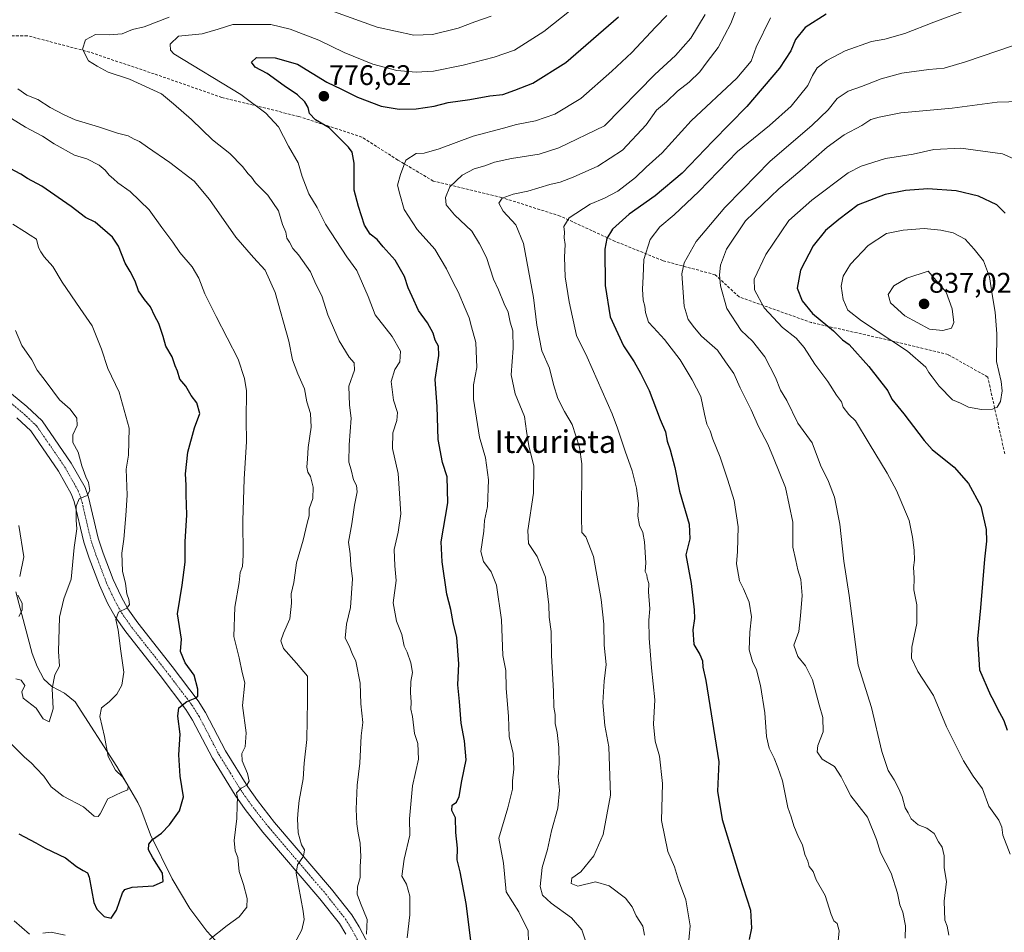
# Model space of a CAD drawing. Units: metres. Extents: x 617839 to 621295, y 4720181 to 4722553.
# Drawn here: x 620336 to 620683, y 4721251 to 4721573 of the extents above; entities that cross this region are included whole.
import ezdxf
from ezdxf.enums import TextEntityAlignment as Align

# ---------------------------------------------------------------- set-up
doc = ezdxf.new("R2010")
doc.units = ezdxf.units.M
doc.header["$MEASUREMENT"] = 0
doc.linetypes.add('TRAZO_Y_PUNTO', pattern=[1, 0.5, -0.25, 0, -0.25])
doc.linetypes.add('TRAZOSX2', pattern=[1.5, 1, -0.5])
for name, color, linetype, lineweight in [('Camino', 19, 'Continuous', 0), ('Camino Cxs', 19, 'Continuous', 0), ('Camino eje', 39, 'TRAZO_Y_PUNTO', 13), ('Carátula', 7, 'Continuous', 5), ('Corriente natural lineal', 142, 'Continuous', 13), ('Curva de nivel maestra', 36, 'Continuous', 30), ('Curva de nivel normal', 36, 'Continuous', 0), ('Punto de cota en terreno', 7, 'Continuous', 0), ('Rótulo de punto de cota en terreno', 19, 'Continuous', 0), ('Senda', 19, 'TRAZOSX2', 0), ('Texto cartográfico', 19, 'Continuous', 0)]:
    doc.layers.add(name, color=color, linetype=linetype, lineweight=lineweight)
doc.styles.add('Arial', font='txt', dxfattribs={"height": 0.2})

# ---------------------------------------------------------------- blocks, each defined once
blk = doc.blocks.new('*U171')
at = {"layer": 'Curva de nivel normal', "color": 36, "linetype": 'Continuous', "lineweight": 0}
for points in [[(620335.54, 4721394.76, 735), (620337.28, 4721383.71, 735), (620335.8, 4721376.74, 735)], [(620335.15, 4721370.2, 735), (620336.64, 4721367.32, 735), (620336.7, 4721364.93, 735), (620335.48, 4721362.6, 735)]]:
    blk.add_polyline3d(points, dxfattribs=at)
blk = doc.blocks.new('*U172')
at = {"layer": 'Curva de nivel normal', "color": 36, "linetype": 'Continuous', "lineweight": 0}
for points in [[(620333.87, 4721255.18, 755), (620339.22, 4721250.48, 755)], [(620344.02, 4721250.89, 755), (620346.86, 4721251.2, 755), (620351.88, 4721250.18, 755)], [(620402.74, 4721248.63, 755), (620409.07, 4721253.56, 755), (620413.27, 4721256.63, 755), (620415.92, 4721260, 755), (620416.14, 4721263.1, 755), (620414.78, 4721268, 755), (620413.3, 4721272.63, 755), (620412.76, 4721277.55, 755), (620411.81, 4721279.95, 755), (620411.54, 4721283.55, 755), (620412.48, 4721291.3, 755), (620412.51, 4721296.09, 755), (620412.62, 4721298.79, 755), (620412.29, 4721300.42, 755), (620414.02, 4721302.08, 755), (620415.97, 4721303.07, 755), (620416.78, 4721304.48, 755), (620416.2, 4721307.24, 755), (620414.32, 4721311.7, 755), (620414.23, 4721314.3, 755), (620415.33, 4721316.63, 755), (620415.79, 4721321.54, 755), (620414.48, 4721331.26, 755), (620415.23, 4721339.21, 755), (620414.34, 4721342.89, 755), (620413.3, 4721348.08, 755), (620411.33, 4721355.54, 755), (620411.76, 4721365.95, 755), (620413.26, 4721374.6, 755), (620413.64, 4721378.21, 755), (620414.39, 4721380.3, 755), (620414.69, 4721384.34, 755), (620414.57, 4721396.57, 755), (620415.02, 4721411.11, 755), (620415.9, 4721424.41, 755), (620415.69, 4721431.97, 755), (620415.88, 4721442.3, 755), (620415.19, 4721446.71, 755), (620412.86, 4721453.48, 755), (620405.1, 4721468.54, 755), (620402.38, 4721474.16, 755), (620401.1, 4721476.55, 755), (620399.01, 4721482.12, 755), (620396.66, 4721486.11, 755), (620392.38, 4721491.11, 755), (620389.9, 4721494.8, 755), (620385.97, 4721499.96, 755), (620381.46, 4721506.18, 755), (620374.79, 4721512.68, 755), (620370.39, 4721515.72, 755), (620368.88, 4721517.17, 755), (620367.34, 4721518.46, 755), (620365.98, 4721520.26, 755), (620363.83, 4721521.95, 755), (620359.48, 4721524.27, 755), (620355.14, 4721525.53, 755), (620347.93, 4721529.51, 755), (620343.91, 4721532.25, 755), (620337.87, 4721535.35, 755), (620330.4, 4721539.94, 755)]]:
    blk.add_polyline3d(points, dxfattribs=at)
blk = doc.blocks.new('*U178')
at = {"layer": 'Curva de nivel normal', "color": 36, "linetype": 'Continuous', "lineweight": 0}
blk.add_polyline3d([(620515.55, 4721243.63, 780), (620515.3, 4721251.63, 780), (620511.94, 4721258.33, 780), (620507.56, 4721265.43, 780), (620506.57, 4721275.52, 780), (620504.91, 4721284.37, 780), (620508.08, 4721295.15, 780), (620509.73, 4721301.63, 780), (620509.75, 4721304.66, 780), (620510.24, 4721308.76, 780), (620509.97, 4721314.32, 780), (620508.58, 4721320.25, 780), (620508.33, 4721327.29, 780), (620507.52, 4721337.3, 780), (620507.43, 4721343.62, 780), (620506.38, 4721348.88, 780), (620505.86, 4721361.5, 780), (620504.05, 4721373.68, 780), (620502.16, 4721378.44, 780), (620499.5, 4721382, 780), (620498.6, 4721385.59, 780), (620499.57, 4721392.79, 780), (620499.86, 4721396.59, 780), (620500.89, 4721401.52, 780), (620501.28, 4721410.9, 780), (620500.18, 4721418.7, 780), (620498.12, 4721426.01, 780), (620496, 4721439.34, 780), (620496.01, 4721444.46, 780), (620497.19, 4721450.57, 780), (620496.82, 4721459.34, 780), (620495.3, 4721464.85, 780), (620494.49, 4721468.1, 780), (620492.99, 4721471.32, 780), (620490.62, 4721477.21, 780), (620488.91, 4721480.34, 780), (620486.42, 4721485.34, 780), (620482.36, 4721492.3, 780), (620476.13, 4721499.31, 780), (620471.5, 4721506.29, 780), (620470.01, 4721511.78, 780), (620469.12, 4721514.88, 780), (620470.22, 4721518.7, 780), (620472.11, 4721523.69, 780), (620475.76, 4721526.09, 780), (620478.53, 4721526.24, 780), (620483.87, 4721527.79, 780), (620495.87, 4721532.2, 780), (620506.53, 4721535.09, 780), (620511.2, 4721536.38, 780), (620517.87, 4721537.59, 780), (620524.69, 4721539.96, 780), (620533.82, 4721545.56, 780), (620544.81, 4721555.19, 780), (620551.9, 4721561.7, 780), (620560.24, 4721570.66, 780), (620564.23, 4721574.85, 780)], dxfattribs=at)
blk = doc.blocks.new('*U179')
at = {"layer": 'Curva de nivel normal', "color": 36, "linetype": 'Continuous', "lineweight": 0}
blk.add_polyline3d([(620472.58, 4721249.22, 770), (620473.45, 4721257.3, 770), (620473.49, 4721263.93, 770), (620472.28, 4721268.15, 770), (620470.65, 4721271.01, 770), (620471.48, 4721276.96, 770), (620473.48, 4721285.42, 770), (620473.44, 4721291.22, 770), (620474.44, 4721302.88, 770), (620476.57, 4721312.29, 770), (620476.38, 4721317.81, 770), (620475.2, 4721321.34, 770), (620474.41, 4721327.37, 770), (620473.85, 4721329.95, 770), (620474, 4721332.43, 770), (620473.7, 4721335.8, 770), (620473.89, 4721339.66, 770), (620474.39, 4721342.82, 770), (620473.9, 4721346.34, 770), (620472.56, 4721349.99, 770), (620471.49, 4721352.12, 770), (620470.66, 4721356.24, 770), (620468.75, 4721361.05, 770), (620467.58, 4721367.5, 770), (620468.67, 4721375.38, 770), (620468.15, 4721380.49, 770), (620468.03, 4721386.26, 770), (620469.44, 4721392.37, 770), (620470.28, 4721398.9, 770), (620469.88, 4721406.03, 770), (620469.35, 4721413.08, 770), (620467.42, 4721421.91, 770), (620467.52, 4721427.44, 770), (620468.97, 4721431.81, 770), (620469.11, 4721434.63, 770), (620467.75, 4721438.97, 770), (620466.91, 4721445.6, 770), (620468.26, 4721449.84, 770), (620470.02, 4721452.6, 770), (620470.15, 4721456.37, 770), (620467.22, 4721461.52, 770), (620461.23, 4721469.18, 770), (620458.74, 4721475.59, 770), (620454.78, 4721484.8, 770), (620451.29, 4721489.64, 770), (620443.72, 4721501.12, 770), (620440.76, 4721507, 770), (620437.9, 4721511.87, 770), (620435.51, 4721517.95, 770), (620434.06, 4721522.76, 770), (620430.73, 4721528.7, 770), (620427.15, 4721535.48, 770), (620422.67, 4721540.34, 770), (620413.88, 4721546.94, 770), (620390.19, 4721561.28, 770), (620389.02, 4721562.55, 770), (620388.95, 4721564.71, 770), (620391.85, 4721567.57, 770), (620400.19, 4721568.3, 770), (620405.86, 4721569.94, 770), (620411.06, 4721571.59, 770), (620418.67, 4721571.67, 770), (620424.44, 4721571.61, 770), (620431.31, 4721570.02, 770), (620441.37, 4721566.14, 770), (620450.36, 4721561.8, 770), (620460.48, 4721557.59, 770), (620468.94, 4721555.44, 770), (620475.78, 4721554.76, 770), (620481.9, 4721555.19, 770), (620492.3, 4721557.28, 770), (620503.25, 4721560.13, 770), (620510.44, 4721562.53, 770), (620520.77, 4721569.19, 770), (620540.07, 4721584.64, 770)], dxfattribs=at)
blk = doc.blocks.new('*U182')
at = {"layer": 'Curva de nivel normal', "color": 36, "linetype": 'Continuous', "lineweight": 0}
blk.add_polyline3d([(620571.79, 4721245.86, 795), (620572.44, 4721253.46, 795), (620570.92, 4721262.57, 795), (620568.3, 4721269.57, 795), (620566.86, 4721274.24, 795), (620564.6, 4721279.63, 795), (620562.35, 4721290.63, 795), (620562.67, 4721303.63, 795), (620561.66, 4721313.3, 795), (620560.14, 4721318.63, 795), (620559.51, 4721324.68, 795), (620559.94, 4721333.22, 795), (620558.78, 4721344.54, 795), (620557.92, 4721355.02, 795), (620557.9, 4721361.33, 795), (620558.18, 4721365.4, 795), (620557.78, 4721371.34, 795), (620557.9, 4721374.3, 795), (620557.32, 4721376.16, 795), (620557.11, 4721377.39, 795), (620556.53, 4721378.49, 795), (620556.76, 4721381.63, 795), (620556.33, 4721388.97, 795), (620555.75, 4721392.34, 795), (620554.57, 4721394.71, 795), (620553.99, 4721398.06, 795), (620554.16, 4721402.48, 795), (620553.56, 4721407.93, 795), (620552.02, 4721414.1, 795), (620549.54, 4721420.99, 795), (620546.83, 4721429.17, 795), (620544.92, 4721434.19, 795), (620536.11, 4721454.21, 795), (620532.34, 4721461.88, 795), (620529.73, 4721473.78, 795), (620528.32, 4721482.51, 795), (620528.09, 4721489.46, 795), (620528.34, 4721493.93, 795), (620527.99, 4721496.3, 795), (620528.07, 4721498.31, 795), (620527.91, 4721500.36, 795), (620529.79, 4721503.33, 795), (620537.2, 4721508.22, 795), (620542.2, 4721510.32, 795), (620546.87, 4721512.77, 795), (620553.2, 4721517.58, 795), (620556.87, 4721521.28, 795), (620562.6, 4721526.35, 795), (620572.82, 4721537.65, 795), (620588.9, 4721552.74, 795), (620593.97, 4721558.69, 795), (620595.69, 4721563.6, 795), (620600.76, 4721574.05, 795)], dxfattribs=at)
blk = doc.blocks.new('*U183')
at = {"layer": 'Curva de nivel normal', "color": 36, "linetype": 'Continuous', "lineweight": 0}
blk.add_polyline3d([(620589.73, 4721579.64, 790), (620586.74, 4721572.02, 790), (620582.32, 4721563.48, 790), (620578.43, 4721558.48, 790), (620575.84, 4721554.94, 790), (620572.14, 4721551.28, 790), (620567.95, 4721548.05, 790), (620564.14, 4721544.34, 790), (620560.53, 4721541.4, 790), (620556.87, 4721536.18, 790), (620548.53, 4721527.25, 790), (620539.87, 4721521.58, 790), (620531.2, 4721517.72, 790), (620526.53, 4721516.03, 790), (620522.87, 4721515.2, 790), (620515.16, 4721512.8, 790), (620509.92, 4721511.79, 790), (620506.1, 4721510.32, 790), (620504.88, 4721508.53, 790), (620506.44, 4721505.69, 790), (620510.88, 4721500.97, 790), (620513.58, 4721494.3, 790), (620517.2, 4721475.3, 790), (620518.33, 4721465.46, 790), (620520.07, 4721456.44, 790), (620522.78, 4721450.3, 790), (620524.2, 4721444.52, 790), (620525.74, 4721439.56, 790), (620528.1, 4721434.98, 790), (620530.78, 4721430.38, 790), (620533.35, 4721422.41, 790), (620534.24, 4721416.58, 790), (620534.1, 4721397.68, 790), (620534.24, 4721392.34, 790), (620535.63, 4721390.72, 790), (620538.32, 4721383.83, 790), (620541.06, 4721368.63, 790), (620541.95, 4721359.97, 790), (620542.12, 4721352.49, 790), (620542.84, 4721345.71, 790), (620542.1, 4721339.82, 790), (620541.66, 4721332.27, 790), (620542.28, 4721324.16, 790), (620543.7, 4721316.57, 790), (620544.33, 4721299.54, 790), (620541.74, 4721285.67, 790), (620538.45, 4721278.1, 790), (620533.88, 4721272.51, 790), (620530.72, 4721270.3, 790), (620530.43, 4721268.43, 790), (620532.83, 4721267.43, 790), (620539, 4721268.97, 790), (620543.86, 4721267.59, 790), (620549.57, 4721263.16, 790), (620552, 4721260.1, 790), (620553.34, 4721256.91, 790), (620555.7, 4721253.32, 790), (620556.28, 4721250.18, 790)], dxfattribs=at)
blk = doc.blocks.new('*U187')
at = {"layer": 'Curva de nivel normal', "color": 36, "linetype": 'Continuous', "lineweight": 0}
blk.add_polyline3d([(620334.44, 4721340.68, 740), (620336.27, 4721340.11, 740), (620337.65, 4721338.25, 740), (620336.51, 4721336.02, 740), (620337.05, 4721333.76, 740), (620341.6, 4721330.32, 740), (620344.14, 4721326.56, 740), (620346.19, 4721325.51, 740), (620347.57, 4721330.07, 740), (620347.31, 4721337.19, 740), (620348.21, 4721342.08, 740), (620349.84, 4721345.14, 740), (620349.51, 4721350.29, 740), (620349.86, 4721362.4, 740), (620351.41, 4721368.93, 740), (620353.94, 4721375.79, 740), (620355.02, 4721386.97, 740), (620355.93, 4721393.54, 740), (620355.74, 4721396.6, 740), (620355.72, 4721401.56, 740), (620356.76, 4721404.2, 740), (620359.6, 4721405.33, 740), (620360.51, 4721407.1, 740), (620360.14, 4721409.89, 740), (620359.14, 4721411.91, 740), (620357.75, 4721415.86, 740), (620356.5, 4721420.64, 740), (620354.54, 4721424.1, 740), (620354.56, 4721426.74, 740), (620356.13, 4721430.02, 740), (620355.96, 4721432.67, 740), (620353.67, 4721435.78, 740), (620349.83, 4721439.17, 740), (620345.17, 4721445.51, 740), (620341.99, 4721449.65, 740), (620340.13, 4721453.24, 740), (620336.54, 4721458.29, 740), (620334.27, 4721463.61, 740)], dxfattribs=at)
blk = doc.blocks.new('*U188')
at = {"layer": 'Curva de nivel normal', "color": 36, "linetype": 'Continuous', "lineweight": 0}
blk.add_polyline3d([(620333.35, 4721501.13, 745), (620337.45, 4721498.56, 745), (620339.45, 4721497.22, 745), (620341.76, 4721495.87, 745), (620342.42, 4721492.86, 745), (620343.28, 4721491.39, 745), (620344.43, 4721489.58, 745), (620347.56, 4721486.17, 745), (620350.84, 4721480.66, 745), (620357.16, 4721471.42, 745), (620361.37, 4721465.26, 745), (620364.68, 4721456.99, 745), (620366.91, 4721450.2, 745), (620370.97, 4721441.88, 745), (620374.44, 4721429.11, 745), (620374.18, 4721419.63, 745), (620373.36, 4721414.63, 745), (620373.72, 4721405.46, 745), (620373.21, 4721398.34, 745), (620372.52, 4721389.96, 745), (620371.87, 4721384.98, 745), (620372.09, 4721378.65, 745), (620373.2, 4721374.24, 745), (620373.61, 4721370.69, 745), (620374.35, 4721368.59, 745), (620374.53, 4721366.84, 745), (620373.6, 4721365.55, 745), (620370.73, 4721364.21, 745), (620369.76, 4721361.58, 745), (620370.54, 4721357.78, 745), (620371.55, 4721350.37, 745), (620372.6, 4721342.97, 745), (620371.88, 4721338.45, 745), (620370.04, 4721335.24, 745), (620367.36, 4721332.47, 745), (620364.64, 4721330.37, 745), (620364.12, 4721327.29, 745), (620365.75, 4721320.28, 745), (620367.08, 4721313.19, 745), (620369.6, 4721308.38, 745), (620372.21, 4721305.92, 745), (620374.13, 4721302.83, 745), (620374.01, 4721301.47, 745), (620371.88, 4721300.65, 745), (620366.94, 4721298.21, 745), (620364.19, 4721293.02, 745), (620363.52, 4721292.09, 745), (620362.07, 4721292.17, 745), (620358.36, 4721295.5, 745), (620351.17, 4721299.24, 745), (620346.97, 4721302.52, 745), (620344.29, 4721306.3, 745), (620341.58, 4721309.14, 745), (620340, 4721310.91, 745), (620337.4, 4721313.08, 745), (620332.46, 4721318.05, 745)], dxfattribs=at)
blk = doc.blocks.new('*U189')
at = {"layer": 'Curva de nivel normal', "color": 36, "linetype": 'Continuous', "lineweight": 0}
blk.add_polyline3d([(620691.47, 4721522.12, 820), (620682.64, 4721526.03, 820), (620667.92, 4721527.93, 820), (620658.44, 4721527.47, 820), (620651.12, 4721525.88, 820), (620641.43, 4721524.29, 820), (620632.83, 4721521.6, 820), (620628.16, 4721519.25, 820), (620615.33, 4721509.68, 820), (620607.26, 4721502.5, 820), (620599.18, 4721490.47, 820), (620595.09, 4721481.72, 820), (620595.15, 4721477.92, 820), (620598.55, 4721471.65, 820), (620605.08, 4721464.62, 820), (620609.82, 4721460.96, 820), (620612.73, 4721457.62, 820), (620616.45, 4721451.68, 820), (620621.01, 4721445.62, 820), (620624.07, 4721440.76, 820), (620625.88, 4721438.42, 820), (620626.47, 4721436.6, 820), (620628.41, 4721434.01, 820), (620630.75, 4721431.73, 820), (620635.65, 4721423.75, 820), (620641.98, 4721413.27, 820), (620645.32, 4721407.1, 820), (620649.76, 4721396.53, 820), (620650.91, 4721390.67, 820), (620651.52, 4721386.04, 820), (620651.58, 4721382.54, 820), (620651.23, 4721379.97, 820), (620651.56, 4721376.3, 820), (620651.42, 4721372.04, 820), (620652.42, 4721366.72, 820), (620652.45, 4721360.22, 820), (620650.72, 4721351.8, 820), (620650.54, 4721347.93, 820), (620652.8, 4721343.22, 820), (620658.32, 4721334.76, 820), (620662.94, 4721323.71, 820), (620668.91, 4721311.7, 820), (620672.35, 4721306.24, 820), (620675.68, 4721301.83, 820), (620677.89, 4721295.66, 820), (620681.36, 4721290.73, 820), (620682.44, 4721288.28, 820), (620682.77, 4721285.47, 820), (620685.44, 4721278.72, 820)], dxfattribs=at)
blk = doc.blocks.new('*U196')
at = {"layer": 'Curva de nivel normal', "color": 36, "linetype": 'Continuous', "lineweight": 0}
blk.add_polyline3d([(620432.68, 4721246.92, 760), (620435.38, 4721252.04, 760), (620436.21, 4721255.65, 760), (620435.86, 4721258.63, 760), (620433.43, 4721271.97, 760), (620433.91, 4721274.93, 760), (620435.95, 4721278, 760), (620436.28, 4721280.26, 760), (620435.23, 4721282, 760), (620434.12, 4721286.22, 760), (620433.81, 4721291.24, 760), (620434.13, 4721294.27, 760), (620434.4, 4721297.66, 760), (620435.8, 4721305.33, 760), (620436.19, 4721310.87, 760), (620437.18, 4721319.2, 760), (620437.36, 4721332.86, 760), (620437.36, 4721341.53, 760), (620433.48, 4721346.22, 760), (620428.96, 4721351.4, 760), (620427.95, 4721354, 760), (620428.89, 4721356.8, 760), (620431.14, 4721361.86, 760), (620431.76, 4721367.33, 760), (620431.67, 4721370.67, 760), (620432.6, 4721374.67, 760), (620433.08, 4721378.06, 760), (620433.46, 4721381.63, 760), (620435.84, 4721389.63, 760), (620437.22, 4721395.61, 760), (620437.93, 4721398.21, 760), (620438.01, 4721400.61, 760), (620439.21, 4721404.3, 760), (620439.38, 4721408.34, 760), (620438.47, 4721412.01, 760), (620437.52, 4721413.62, 760), (620437.17, 4721415.38, 760), (620437.41, 4721418.28, 760), (620437.58, 4721422.33, 760), (620438.63, 4721429.48, 760), (620438.42, 4721434.3, 760), (620437.1, 4721438.4, 760), (620436.3, 4721443.03, 760), (620433.95, 4721448.31, 760), (620432.06, 4721453.29, 760), (620430.74, 4721459.88, 760), (620426.03, 4721477.06, 760), (620422.46, 4721484.92, 760), (620418.32, 4721489.35, 760), (620412.1, 4721496.6, 760), (620402.79, 4721509.91, 760), (620397.36, 4721516.31, 760), (620388.79, 4721522.91, 760), (620380.9, 4721528.35, 760), (620378.14, 4721530.38, 760), (620376.25, 4721531.21, 760), (620374.08, 4721532.33, 760), (620370.29, 4721533.27, 760), (620363.6, 4721535.51, 760), (620355.43, 4721537.96, 760), (620351.5, 4721539.79, 760), (620346.52, 4721542.29, 760), (620342.18, 4721545.16, 760), (620338.3, 4721546.65, 760), (620335.11, 4721548.9, 760)], dxfattribs=at)
blk = doc.blocks.new('*U200')
at = {"layer": 'Curva de nivel normal', "color": 36, "linetype": 'Continuous', "lineweight": 0}
blk.add_polyline3d([(620689.04, 4721544.49, 815), (620680.83, 4721544.27, 815), (620664.93, 4721542.09, 815), (620646.84, 4721540.5, 815), (620639.11, 4721538.98, 815), (620636.21, 4721538.16, 815), (620632.98, 4721536.04, 815), (620626.81, 4721532.7, 815), (620620.77, 4721528.33, 815), (620611.11, 4721519.89, 815), (620603.79, 4721513.64, 815), (620591.94, 4721502.3, 815), (620585.23, 4721492.27, 815), (620583.14, 4721486.67, 815), (620582.81, 4721483.3, 815), (620583.14, 4721479.38, 815), (620585.38, 4721471.39, 815), (620590.39, 4721463.67, 815), (620594.49, 4721459.82, 815), (620598.78, 4721454.35, 815), (620602.6, 4721447.04, 815), (620604.27, 4721442.54, 815), (620606.52, 4721438.95, 815), (620610.47, 4721430.94, 815), (620615.52, 4721423.94, 815), (620618.42, 4721416.04, 815), (620621.25, 4721410.33, 815), (620623.38, 4721404.72, 815), (620625.3, 4721395.22, 815), (620626.68, 4721382.23, 815), (620628.57, 4721370, 815), (620631.78, 4721345.47, 815), (620636.4, 4721330.5, 815), (620640.11, 4721314.95, 815), (620642.27, 4721308.32, 815), (620644.5, 4721304.93, 815), (620645.92, 4721302.02, 815), (620647.32, 4721299.09, 815), (620648.27, 4721295.04, 815), (620649.34, 4721293.27, 815), (620650.48, 4721291.24, 815), (620652.86, 4721289.09, 815), (620656.03, 4721287.91, 815), (620658.54, 4721286.01, 815), (620660.15, 4721283.13, 815), (620661.33, 4721281.17, 815), (620662.05, 4721278.15, 815), (620662.1, 4721273.87, 815), (620662.88, 4721269.06, 815), (620662.1, 4721262.17, 815), (620662.27, 4721255.45, 815), (620663.16, 4721253.26, 815), (620663.69, 4721250.18, 815)], dxfattribs=at)
blk = doc.blocks.new('*U208')
at = {"layer": 'Curva de nivel normal', "color": 36, "linetype": 'Continuous', "lineweight": 0}
for points in [[(620458.25, 4721250.51, 765), (620458.44, 4721255.69, 765), (620456.13, 4721261.4, 765), (620454.9, 4721264.67, 765), (620455.06, 4721267.16, 765), (620455.99, 4721270.51, 765), (620455.93, 4721274.33, 765), (620456.22, 4721277.92, 765), (620456.04, 4721280.09, 765), (620455.97, 4721282.58, 765), (620455.22, 4721286.12, 765), (620454.77, 4721289.5, 765), (620454.55, 4721294.65, 765), (620454.96, 4721303.11, 765), (620455.89, 4721310.86, 765), (620456.28, 4721320.52, 765), (620456.89, 4721325.24, 765), (620456.26, 4721331.84, 765), (620455.96, 4721339.06, 765), (620454.44, 4721346.87, 765), (620453.15, 4721349.59, 765), (620452.13, 4721352.23, 765), (620450.69, 4721355, 765), (620451.1, 4721359.97, 765), (620452.52, 4721365.86, 765), (620453.21, 4721375.9, 765), (620452.66, 4721380.76, 765), (620452.46, 4721384.71, 765), (620451.87, 4721388.89, 765), (620453, 4721395.3, 765), (620454, 4721401.96, 765), (620454.9, 4721406.71, 765), (620454.65, 4721408.87, 765), (620453.6, 4721410.85, 765), (620452.8, 4721414.42, 765), (620451.98, 4721417.08, 765), (620452.07, 4721423.3, 765), (620452.85, 4721432.62, 765), (620452.18, 4721437.24, 765), (620452, 4721443.95, 765), (620453.92, 4721449.62, 765), (620453.83, 4721452.21, 765), (620452.09, 4721454.19, 765), (620448.59, 4721460.01, 765), (620444.61, 4721469.14, 765), (620442.39, 4721475.89, 765), (620440.31, 4721480.01, 765), (620438.5, 4721484.27, 765), (620434.22, 4721490.32, 765), (620432.15, 4721492.58, 765), (620431.05, 4721494.81, 765), (620430.1, 4721496.23, 765), (620429.75, 4721498.28, 765), (620428.55, 4721501.01, 765), (620427.11, 4721505.88, 765), (620423.35, 4721511.44, 765), (620419.02, 4721515.78, 765), (620417.61, 4721517.72, 765), (620416.46, 4721518.91, 765), (620414.46, 4721521.56, 765), (620410.03, 4721526.1, 765), (620403.86, 4721530.96, 765), (620396.44, 4721538.1, 765), (620390.07, 4721543.68, 765), (620385.87, 4721547.14, 765), (620374.55, 4721552.32, 765), (620366.98, 4721554.76, 765), (620363.1, 4721556.89, 765), (620360.08, 4721558.86, 765), (620357.92, 4721562.96, 765), (620359.04, 4721566.19, 765), (620362.53, 4721568.06, 765), (620367.52, 4721567.96, 765), (620372.02, 4721568.34, 765), (620375.59, 4721569.92, 765), (620379.74, 4721570.87, 765), (620388.6, 4721574.2, 765)], [(620442.01, 4721577.9, 765), (620461.96, 4721570.76, 765), (620474.87, 4721567.85, 765), (620481.47, 4721568.08, 765), (620490.61, 4721570.29, 765), (620496.42, 4721572.6, 765), (620502.23, 4721574.54, 765)]]:
    blk.add_polyline3d(points, dxfattribs=at)
blk = doc.blocks.new('*U213')
at = {"layer": 'Curva de nivel normal', "color": 36, "linetype": 'Continuous', "lineweight": 0}
blk.add_polyline3d([(620536.01, 4721246.78, 785), (620534.22, 4721251.98, 785), (620530.51, 4721256.27, 785), (620523.42, 4721261.49, 785), (620520.31, 4721264.24, 785), (620519.46, 4721267.29, 785), (620520.25, 4721274, 785), (620522.1, 4721280.43, 785), (620523.5, 4721287, 785), (620525.68, 4721294.97, 785), (620526.38, 4721301.31, 785), (620525.88, 4721306.09, 785), (620526.22, 4721310.77, 785), (620526.08, 4721316.34, 785), (620525.45, 4721321.7, 785), (620524.82, 4721324.91, 785), (620524.8, 4721328.04, 785), (620524.35, 4721330.63, 785), (620524.23, 4721336.3, 785), (620523.47, 4721348.88, 785), (620523.39, 4721357.33, 785), (620522.69, 4721362.46, 785), (620522.57, 4721366.72, 785), (620521.33, 4721376.48, 785), (620518.44, 4721383.87, 785), (620515.38, 4721388.4, 785), (620515.17, 4721392.98, 785), (620517.17, 4721406.19, 785), (620517.24, 4721415.67, 785), (620515.48, 4721422.87, 785), (620514.64, 4721428.13, 785), (620513.94, 4721433.28, 785), (620510.63, 4721441.3, 785), (620509.23, 4721448, 785), (620509.97, 4721457.4, 785), (620509.81, 4721463.47, 785), (620508.93, 4721466.61, 785), (620508.17, 4721470.05, 785), (620506.78, 4721473.06, 785), (620504.81, 4721477.93, 785), (620503.07, 4721481.75, 785), (620500.52, 4721489.43, 785), (620498.13, 4721494.16, 785), (620495.44, 4721498.72, 785), (620489.24, 4721504.46, 785), (620486.37, 4721507.98, 785), (620486.12, 4721510.6, 785), (620487.66, 4721514.39, 785), (620491.99, 4721518.41, 785), (620496.2, 4721520.72, 785), (620500, 4721521.69, 785), (620503.41, 4721523.06, 785), (620509.34, 4721524.38, 785), (620519.18, 4721525.92, 785), (620526.12, 4721528.12, 785), (620542.2, 4721535.91, 785), (620560.02, 4721554.01, 785), (620567.22, 4721560.71, 785), (620572.68, 4721566.84, 785), (620577.79, 4721575.12, 785)], dxfattribs=at)
blk = doc.blocks.new('*U214')
at = {"layer": 'Curva de nivel normal', "color": 36, "linetype": 'Continuous', "lineweight": 0}
blk.add_polyline3d([(620669.87, 4721576.74, 805), (620658.46, 4721572.51, 805), (620648.24, 4721568.41, 805), (620641.1, 4721566.52, 805), (620636.43, 4721565.6, 805), (620627.18, 4721562.3, 805), (620620.66, 4721558.99, 805), (620617.26, 4721556.29, 805), (620615.67, 4721553.65, 805), (620613.93, 4721550.06, 805), (620608.08, 4721542.78, 805), (620600.48, 4721535.98, 805), (620589.2, 4721526.77, 805), (620575.49, 4721512.72, 805), (620566.75, 4721504.39, 805), (620561.73, 4721500.22, 805), (620558.32, 4721495.69, 805), (620556.12, 4721488.65, 805), (620555.81, 4721482.63, 805), (620555.58, 4721478.22, 805), (620555.84, 4721474.33, 805), (620556.43, 4721472.26, 805), (620556.66, 4721470.02, 805), (620557.77, 4721466.54, 805), (620559.55, 4721464.65, 805), (620563.36, 4721460.46, 805), (620568.86, 4721453.3, 805), (620573.11, 4721446.18, 805), (620576.2, 4721440.3, 805), (620577.49, 4721434.12, 805), (620578.36, 4721430.58, 805), (620579.56, 4721428.24, 805), (620580.47, 4721425.3, 805), (620583.08, 4721418.93, 805), (620585.68, 4721410.79, 805), (620588, 4721403.6, 805), (620589.36, 4721394.29, 805), (620589.16, 4721385.63, 805), (620588.84, 4721381.24, 805), (620589.83, 4721375.22, 805), (620591.27, 4721372.37, 805), (620593.26, 4721367.69, 805), (620594.11, 4721362.55, 805), (620593.49, 4721357.12, 805), (620593.3, 4721350.86, 805), (620594.4, 4721346.75, 805), (620595.85, 4721343.83, 805), (620597.31, 4721338.3, 805), (620598.85, 4721328.64, 805), (620599.35, 4721320.31, 805), (620600.32, 4721316.17, 805), (620602.14, 4721312.6, 805), (620603.36, 4721309.32, 805), (620605.07, 4721304.61, 805), (620606.94, 4721295.23, 805), (620608.12, 4721291.88, 805), (620609.03, 4721288.71, 805), (620610.7, 4721284.76, 805), (620612.15, 4721282.07, 805), (620612.91, 4721278.66, 805), (620613.93, 4721276.3, 805), (620614.44, 4721274.38, 805), (620615.84, 4721272.59, 805), (620616.87, 4721269.71, 805), (620620.05, 4721264.11, 805), (620622.18, 4721257.46, 805), (620623.11, 4721255.17, 805), (620624.29, 4721254.21, 805), (620625, 4721251.66, 805), (620624.53, 4721246.87, 805)], dxfattribs=at)
blk = doc.blocks.new('*U218')
at = {"layer": 'Curva de nivel maestra', "color": 36, "linetype": 'Continuous', "lineweight": 30}
blk.add_polyline3d([(620495.08, 4721248.25, 775), (620493.44, 4721261.27, 775), (620491.21, 4721272.54, 775), (620490.21, 4721276.7, 775), (620490.31, 4721280.9, 775), (620489.79, 4721286.37, 775), (620489.61, 4721291.61, 775), (620488.38, 4721294.18, 775), (620488.45, 4721296, 775), (620489.98, 4721297.08, 775), (620490.97, 4721299.08, 775), (620491.88, 4721304.63, 775), (620493.33, 4721312.09, 775), (620492.83, 4721318.8, 775), (620491.58, 4721324.94, 775), (620491.09, 4721332.68, 775), (620490.43, 4721338.53, 775), (620490.85, 4721345.98, 775), (620490.1, 4721355.24, 775), (620488.81, 4721360.54, 775), (620488.01, 4721365.14, 775), (620486.59, 4721370.51, 775), (620484.88, 4721381.97, 775), (620484.54, 4721388.97, 775), (620486.91, 4721402.72, 775), (620486.63, 4721411.99, 775), (620485.06, 4721417.06, 775), (620483.54, 4721425.18, 775), (620483.14, 4721436.75, 775), (620482.49, 4721446.26, 775), (620483.69, 4721454.79, 775), (620483.61, 4721458.03, 775), (620482.44, 4721460.17, 775), (620481.7, 4721462.62, 775), (620479.73, 4721466.3, 775), (620476.54, 4721470.65, 775), (620474.35, 4721475.64, 775), (620472.91, 4721478.63, 775), (620471.59, 4721482.69, 775), (620468.28, 4721488.4, 775), (620464.12, 4721493.14, 775), (620461.94, 4721495.76, 775), (620459.54, 4721497.57, 775), (620457.51, 4721500.77, 775), (620455.33, 4721507.41, 775), (620453.85, 4721513.11, 775), (620453.88, 4721522.65, 775), (620453.1, 4721526.52, 775), (620451.86, 4721528.3, 775), (620445.04, 4721535.15, 775), (620440.2, 4721538.04, 775), (620438.1, 4721540.24, 775), (620437.59, 4721542.31, 775), (620436.48, 4721544.39, 775), (620433.83, 4721546.84, 775), (620429.14, 4721549.99, 775), (620423.2, 4721554.32, 775), (620418.96, 4721556.54, 775), (620417.66, 4721558.34, 775), (620419.35, 4721559.94, 775), (620425.96, 4721559.91, 775), (620433.87, 4721557.6, 775), (620444.2, 4721551.31, 775), (620449.42, 4721548.83, 775), (620455.02, 4721546.01, 775), (620463.43, 4721542.85, 775), (620469.7, 4721541.81, 775), (620475.76, 4721541.87, 775), (620482.04, 4721542.82, 775), (620487.05, 4721544.16, 775), (620494.64, 4721545.16, 775), (620501.68, 4721546.44, 775), (620506.34, 4721546.89, 775), (620510.58, 4721548.46, 775), (620516.93, 4721550.9, 775), (620528.55, 4721558.27, 775), (620547.1, 4721574.4, 775)], dxfattribs=at)
blk = doc.blocks.new('*U219')
at = {"layer": 'Curva de nivel maestra', "color": 36, "linetype": 'Continuous', "lineweight": 30}
blk.add_polyline3d([(620335.55, 4721285.89, 750), (620341.5, 4721282.76, 750), (620344.76, 4721280.87, 750), (620352.01, 4721277.45, 750), (620355.9, 4721274.41, 750), (620358.23, 4721272.93, 750), (620359.71, 4721272.1, 750), (620360.32, 4721270.64, 750), (620361.98, 4721261.68, 750), (620363.07, 4721259.35, 750), (620365.62, 4721256.77, 750), (620368.11, 4721256.13, 750), (620369.96, 4721258.98, 750), (620372.13, 4721265.09, 750), (620372.89, 4721266.25, 750), (620375.52, 4721267.06, 750), (620382.98, 4721267.51, 750), (620386.49, 4721269.08, 750), (620386.26, 4721272.03, 750), (620382.78, 4721277.4, 750), (620381.3, 4721280.29, 750), (620381.33, 4721282.22, 750), (620382.68, 4721283.94, 750), (620385.86, 4721286.11, 750), (620388.62, 4721289.04, 750), (620392.26, 4721293.99, 750), (620393.61, 4721298.97, 750), (620392.4, 4721306.22, 750), (620392, 4721313.79, 750), (620392.5, 4721321.09, 750), (620391.6, 4721327.43, 750), (620391.96, 4721330.42, 750), (620394.85, 4721332.68, 750), (620397.73, 4721333.75, 750), (620398.64, 4721334.55, 750), (620398.62, 4721336.97, 750), (620397.41, 4721341.97, 750), (620394.22, 4721346.28, 750), (620392.54, 4721350.23, 750), (620392.95, 4721354.62, 750), (620391.5, 4721363.61, 750), (620393.2, 4721373.75, 750), (620394.2, 4721381.8, 750), (620394.21, 4721388.98, 750), (620394.8, 4721398.56, 750), (620394.53, 4721405.57, 750), (620394.61, 4721409.03, 750), (620394.29, 4721412.96, 750), (620395.13, 4721420.6, 750), (620397.48, 4721429.3, 750), (620399.44, 4721434.34, 750), (620398.33, 4721438.11, 750), (620396.29, 4721440.67, 750), (620394.43, 4721443.94, 750), (620392.37, 4721446.41, 750), (620391.51, 4721449.29, 750), (620390.73, 4721451.17, 750), (620389.6, 4721454.27, 750), (620387.33, 4721458.03, 750), (620386.43, 4721461.44, 750), (620384.86, 4721466.09, 750), (620383.45, 4721468.72, 750), (620381.97, 4721471.94, 750), (620379.8, 4721474.51, 750), (620377.78, 4721477.62, 750), (620376.6, 4721481.04, 750), (620374.84, 4721484.44, 750), (620373.04, 4721487.39, 750), (620370.62, 4721493.37, 750), (620368.52, 4721496.6, 750), (620362.43, 4721501.88, 750), (620359, 4721503.51, 750), (620353.99, 4721507.39, 750), (620343.61, 4721514.62, 750), (620338.55, 4721517.27, 750), (620336.16, 4721518.76, 750), (620332.39, 4721520.86, 750)], dxfattribs=at)
blk = doc.blocks.new('*U225')
at = {"layer": 'Curva de nivel maestra', "color": 36, "linetype": 'Continuous', "lineweight": 30}
blk.add_polyline3d([(620620.47, 4721575.32, 800), (620613.06, 4721570.54, 800), (620609.66, 4721566.32, 800), (620608.02, 4721562.31, 800), (620604.02, 4721556.22, 800), (620592.49, 4721542.65, 800), (620580.39, 4721530.4, 800), (620569.62, 4721519.16, 800), (620560.06, 4721511.21, 800), (620550.87, 4721504.71, 800), (620544.98, 4721499.4, 800), (620542.99, 4721496.06, 800), (620542.38, 4721492.3, 800), (620542.41, 4721479.55, 800), (620544.25, 4721468.43, 800), (620548.87, 4721458.25, 800), (620552.72, 4721452.52, 800), (620554.91, 4721448.52, 800), (620558, 4721442.42, 800), (620561.82, 4721432.2, 800), (620563.73, 4721427.81, 800), (620564.3, 4721424.54, 800), (620565.44, 4721421.45, 800), (620567.01, 4721415.29, 800), (620568.69, 4721406.93, 800), (620572.14, 4721395.18, 800), (620572.38, 4721390.08, 800), (620570.93, 4721384.4, 800), (620572.82, 4721374.3, 800), (620573.86, 4721364.99, 800), (620573.98, 4721361.97, 800), (620573.38, 4721357.97, 800), (620573.78, 4721352.75, 800), (620575.85, 4721349.24, 800), (620576.82, 4721347.04, 800), (620576.92, 4721344.77, 800), (620577.94, 4721340.05, 800), (620582.62, 4721311.3, 800), (620582.14, 4721300.97, 800), (620583.77, 4721290.97, 800), (620589.84, 4721270.97, 800), (620593.72, 4721258.97, 800), (620594.08, 4721252.63, 800), (620593.23, 4721248.63, 800)], dxfattribs=at)
blk = doc.blocks.new('5PATER')
at = {"layer": 'Carátula', "linetype": 'Continuous', "lineweight": 5}
h = blk.add_hatch(color=250, dxfattribs=at)
edge = h.paths.add_edge_path()
edge.add_ellipse((0, 0.01), major_axis=(-1.33, -1.34), ratio=0.999422, start_angle=0, end_angle=360)

msp = doc.modelspace()

# ---------------------------------------------------------------- linework, layer by layer
at = {"layer": 'Camino', "color": 19, "linetype": 'Continuous', "lineweight": 0}
for points in [[(620326.72, 4721446.27, 734.55), (620338.27, 4721436.83, 735.97), (620343.79, 4721431.7, 736.48), (620354.01, 4721416.8, 738.64), (620358.86, 4721408.16, 739.95), (620360.1, 4721404.79, 740.21), (620363.5, 4721390.33, 741.93), (620365.32, 4721385, 742.58), (620368.83, 4721375.72, 743.94), (620371.59, 4721369.72, 744.4), (620374.01, 4721365.35, 745.24), (620377.52, 4721360.35, 745.84), (620389.58, 4721345.01, 748.05), (620398.8, 4721332.88, 750.23), (620401.41, 4721328.7, 750.6), (620408.44, 4721315.24, 752.98), (620416.27, 4721302.52, 754.73), (620419.7, 4721297.64, 755.63), (620425.78, 4721289.91, 757.39), (620445.89, 4721266.35, 761.95), (620452.99, 4721257.33, 763.53), (620455.59, 4721253.12, 763.93), (620460.22, 4721244.36, 765.73)], [(620450.97, 4721250.48, 763.99), (620448.62, 4721254.28, 762.94), (620441.78, 4721262.97, 761.97), (620421.66, 4721286.54, 757.41), (620415.43, 4721294.47, 755.52), (620411.83, 4721299.59, 754.81), (620403.81, 4721312.61, 752.74), (620396.79, 4721326.06, 750.73), (620394.42, 4721329.86, 750.18), (620385.37, 4721341.76, 747.9), (620373.24, 4721357.18, 745.5), (620369.49, 4721362.52, 744.64), (620366.84, 4721367.31, 744.23), (620363.92, 4721373.67, 743.07), (620360.32, 4721383.2, 742.22), (620358.39, 4721388.86, 740.9), (620354.99, 4721403.26, 739.44), (620354.02, 4721405.92, 738.97), (620349.49, 4721413.99, 737.82), (620339.73, 4721428.2, 736.16), (620334.78, 4721432.82, 735.39)]]:
    msp.add_polyline3d(points, dxfattribs=at)
at = {"layer": 'Camino Cxs', "color": 19, "linetype": 'Continuous', "lineweight": 0}
for points in [[(620326.72, 4721446.27, 734.55), (620338.27, 4721436.83, 735.97), (620343.79, 4721431.7, 736.48), (620354.01, 4721416.8, 738.64), (620358.86, 4721408.16, 739.95), (620360.1, 4721404.79, 740.21), (620363.5, 4721390.33, 741.93), (620365.32, 4721385, 742.58), (620368.83, 4721375.72, 743.94), (620371.59, 4721369.72, 744.4), (620374.01, 4721365.35, 745.24), (620377.52, 4721360.35, 745.84), (620389.58, 4721345.01, 748.05), (620398.8, 4721332.88, 750.23), (620401.41, 4721328.7, 750.6), (620408.44, 4721315.24, 752.98), (620416.27, 4721302.52, 754.73), (620419.7, 4721297.64, 755.63), (620425.78, 4721289.91, 757.39), (620445.89, 4721266.35, 761.95), (620452.99, 4721257.33, 763.53), (620455.59, 4721253.12, 763.93), (620460.22, 4721244.36, 765.73)], [(620450.97, 4721250.48, 763.99), (620448.62, 4721254.28, 762.94), (620441.78, 4721262.97, 761.97), (620421.66, 4721286.54, 757.41), (620415.43, 4721294.47, 755.52), (620411.83, 4721299.59, 754.81), (620403.81, 4721312.61, 752.74), (620396.79, 4721326.06, 750.73), (620394.42, 4721329.86, 750.18), (620385.37, 4721341.76, 747.9), (620373.24, 4721357.18, 745.5), (620369.49, 4721362.52, 744.64), (620366.84, 4721367.31, 744.23), (620363.92, 4721373.67, 743.07), (620360.32, 4721383.2, 742.22), (620358.39, 4721388.86, 740.9), (620354.99, 4721403.26, 739.44), (620354.02, 4721405.92, 738.97), (620349.49, 4721413.99, 737.82), (620339.73, 4721428.2, 736.16), (620334.78, 4721432.82, 735.39)]]:
    msp.add_polyline3d(points, dxfattribs=at)
at = {"layer": 'Camino eje', "color": 39, "linetype": 'TRAZO_Y_PUNTO', "lineweight": 13}
msp.add_polyline3d([(620330.75, 4721439.55, 735.08), (620336.53, 4721434.83, 735.72), (620339, 4721432.52, 735.95), (620341.76, 4721429.95, 736.42), (620346.87, 4721422.5, 737.34), (620351.75, 4721415.4, 738.33), (620356.44, 4721407.04, 739.49), (620357.06, 4721405.36, 739.82), (620357.55, 4721404.03, 740.01), (620359.25, 4721396.8, 740.59), (620360.95, 4721389.6, 741.7), (620362.82, 4721384.1, 742.66), (620364.58, 4721379.46, 743.09), (620366.38, 4721374.7, 743.81), (620367.76, 4721371.7, 744.06), (620369.22, 4721368.52, 744.4), (620371.75, 4721363.94, 745.06), (620375.38, 4721358.77, 745.69), (620381.45, 4721351.06, 746.74), (620387.48, 4721343.39, 747.87), (620396.61, 4721331.37, 750.22), (620399.1, 4721327.38, 750.74), (620402.62, 4721320.65, 751.91), (620406.13, 4721313.93, 752.93), (620410.14, 4721307.42, 753.91), (620414.05, 4721301.06, 754.82), (620417.57, 4721296.06, 755.71), (620420.68, 4721292.09, 756.57), (620423.72, 4721288.23, 757.36), (620443.84, 4721264.66, 762.01), (620450.81, 4721255.81, 763.34), (620453.28, 4721251.8, 764.03), (620457.85, 4721243.16, 765.46)], dxfattribs=at)
at = {"layer": 'Corriente natural lineal', "color": 142, "linetype": 'Continuous', "lineweight": 13}
msp.add_polyline3d([(620404.92, 4721248.2, 755.38), (620401.88, 4721251.6, 754.56), (620395.91, 4721259.54, 752.67), (620389.58, 4721269.97, 751.04), (620381.92, 4721285.52, 749.16), (620378.53, 4721294.7, 746.56), (620377.47, 4721296.92, 746.13), (620370.09, 4721309.66, 745.11), (620355.42, 4721332.56, 742.87), (620351.67, 4721335.62, 741.99), (620347.12, 4721337.88, 739.69), (620344.28, 4721340.57, 738.83), (620341.99, 4721344.99, 738.66), (620340.18, 4721349.59, 738.34), (620334.46, 4721371.39, 734.92)], dxfattribs=at)
at = {"layer": 'Curva de nivel maestra', "color": 36, "linetype": 'Continuous', "lineweight": 30}
msp.add_polyline3d([(620683.66, 4721505.09, 825), (620680.73, 4721508.01, 825), (620674.23, 4721511.05, 825), (620666.27, 4721512.9, 825), (620656.36, 4721513.6, 825), (620648.46, 4721513.06, 825), (620641.31, 4721511.64, 825), (620631.72, 4721507.94, 825), (620624.93, 4721502.79, 825), (620620.25, 4721498.93, 825), (620615.86, 4721493.46, 825), (620611.33, 4721484.97, 825), (620610.2, 4721478.58, 825), (620611.96, 4721474.11, 825), (620615.67, 4721469.62, 825), (620623.04, 4721463.44, 825), (620626.26, 4721460.36, 825), (620628.6, 4721458.65, 825), (620635.47, 4721450.85, 825), (620642.25, 4721442.35, 825), (620643.6, 4721439.41, 825), (620647.89, 4721434.16, 825), (620653.1, 4721427.2, 825), (620655.05, 4721424.82, 825), (620657.85, 4721421.62, 825), (620665.59, 4721415.31, 825), (620670.7, 4721409.62, 825), (620675.04, 4721401.6, 825), (620676.9, 4721393.36, 825), (620676.98, 4721389.22, 825), (620676.27, 4721382.89, 825), (620674.92, 4721365.65, 825), (620673.9, 4721354.7, 825), (620674.53, 4721343.76, 825), (620678.42, 4721334.85, 825), (620679.43, 4721333.2, 825), (620680.84, 4721330.27, 825), (620683.16, 4721325.93, 825), (620684.37, 4721322.49, 825)], dxfattribs=at)
at = {"layer": 'Curva de nivel normal', "color": 36, "linetype": 'Continuous', "lineweight": 0}
for points in [[(620686.6, 4721564.24, 810), (620669.65, 4721558.43, 810), (620662.1, 4721556.21, 810), (620656.65, 4721555.78, 810), (620647.16, 4721554.41, 810), (620639.87, 4721552.5, 810), (620632.87, 4721549.74, 810), (620628.2, 4721548.12, 810), (620624.35, 4721545.56, 810), (620621.17, 4721541.53, 810), (620615.54, 4721536.13, 810), (620600.58, 4721523.32, 810), (620590.96, 4721513.44, 810), (620584.69, 4721507.02, 810), (620574.53, 4721495.06, 810), (620570.36, 4721487.46, 810), (620569.52, 4721483.63, 810), (620570.31, 4721472.18, 810), (620571.78, 4721467.5, 810), (620573.99, 4721464.59, 810), (620576.39, 4721461.65, 810), (620582.14, 4721456.69, 810), (620584.96, 4721452.55, 810), (620587.88, 4721448.44, 810), (620590.15, 4721443.39, 810), (620594.01, 4721435.58, 810), (620596.6, 4721429.76, 810), (620599.89, 4721423.54, 810), (620601.85, 4721418.69, 810), (620606.1, 4721408.14, 810), (620608.63, 4721396, 810), (620608.67, 4721387.14, 810), (620609.71, 4721382.41, 810), (620610.4, 4721379.07, 810), (620611.49, 4721375.76, 810), (620612, 4721370.03, 810), (620611.41, 4721362.84, 810), (620610.78, 4721357.38, 810), (620609.05, 4721352.48, 810), (620610.45, 4721348.55, 810), (620613.15, 4721345.25, 810), (620615.64, 4721340.33, 810), (620617.96, 4721331.44, 810), (620619.27, 4721326.96, 810), (620619.33, 4721321.94, 810), (620617.56, 4721317.07, 810), (620617.31, 4721314.89, 810), (620619.02, 4721312.27, 810), (620623.44, 4721309.74, 810), (620625.68, 4721306.09, 810), (620627.11, 4721303.21, 810), (620629.2, 4721299.3, 810), (620635.06, 4721291.82, 810), (620638.23, 4721283.9, 810), (620639.58, 4721279.32, 810), (620643.36, 4721272.08, 810), (620645.65, 4721264.92, 810), (620646.39, 4721260.86, 810), (620647.54, 4721258.31, 810), (620648.48, 4721253.47, 810), (620648.34, 4721249.11, 810)], [(620675.32, 4721435.75, 830), (620679.11, 4721435.78, 830), (620680.8, 4721436.5, 830), (620681.92, 4721438.59, 830), (620682.53, 4721442.3, 830), (620682.18, 4721445.62, 830), (620680.61, 4721452.71, 830), (620680.68, 4721462.45, 830), (620680.14, 4721470.14, 830), (620679.01, 4721476.36, 830), (620678.14, 4721482.51, 830), (620675.94, 4721488.18, 830), (620672.65, 4721492.36, 830), (620669.56, 4721495.83, 830), (620665.22, 4721498.15, 830), (620660.97, 4721499.07, 830), (620655.02, 4721499.61, 830), (620647.68, 4721498.99, 830), (620641.76, 4721497.84, 830), (620635.22, 4721493.67, 830), (620629.08, 4721487.02, 830), (620626.44, 4721482.74, 830), (620625.79, 4721479.28, 830), (620626.46, 4721474.56, 830), (620628.05, 4721470.81, 830), (620632.96, 4721467.06, 830), (620649.16, 4721456.26, 830), (620655.61, 4721450.71, 830), (620656.66, 4721448.76, 830), (620657.91, 4721447.24, 830), (620660.27, 4721443.98, 830), (620665.01, 4721439.11, 830), (620667.86, 4721437.96, 830), (620670.73, 4721436.5, 830), (620675.32, 4721435.75, 830)], [(620661.67, 4721463.6, 835), (620664.68, 4721464.4, 835), (620665.51, 4721466.48, 835), (620664.87, 4721471.3, 835), (620662.83, 4721477.1, 835), (620656.43, 4721484.53, 835), (620648.94, 4721482.05, 835), (620644.31, 4721479.43, 835), (620642.32, 4721476.27, 835), (620643.15, 4721473.43, 835), (620648.2, 4721468.74, 835), (620656.87, 4721464.12, 835), (620661.67, 4721463.6, 835)]]:
    msp.add_polyline3d(points, dxfattribs=at)
at = {"layer": 'Senda', "color": 19, "linetype": 'TRAZOSX2', "lineweight": 0}
msp.add_polyline3d([(620683.48, 4721420.09, 827.4), (620677.48, 4721447.19, 830.85), (620663.48, 4721455.09, 832.33), (620638.78, 4721461.09, 828.84), (620615.28, 4721466.39, 823.51), (620589.68, 4721475.49, 816.93), (620581.28, 4721483.29, 814.72), (620562.78, 4721488.29, 807.93), (620545.98, 4721495.09, 800.89), (620526.59, 4721503.99, 794.42), (620505.89, 4721510.59, 789.74), (620481.79, 4721516.39, 782.81), (620469.29, 4721523.79, 779.37), (620456.59, 4721531.89, 776.7), (620434.29, 4721539.19, 772.69), (620407.19, 4721545.89, 768.21), (620383.29, 4721554.19, 766.5), (620360.49, 4721561.89, 765.27), (620338.49, 4721567.69, 761.57), (620326.29, 4721567.59, 758.49)], dxfattribs=at)

# ---------------------------------------------------------------- block references
at = {"layer": 'Curva de nivel maestra', "color": 36, "linetype": 'Continuous', "lineweight": 30}
for name in ['*U218', '*U219', '*U225']:
    msp.add_blockref(name, (0, 0), dxfattribs=at)
at = {"layer": 'Curva de nivel normal', "color": 36, "linetype": 'Continuous', "lineweight": 0}
for name in ['*U188', '*U187', '*U171', '*U189', '*U200', '*U172', '*U196', '*U208', '*U179', '*U178', '*U213', '*U183', '*U182', '*U214']:
    msp.add_blockref(name, (0, 0), dxfattribs=at)
at = {"layer": 'Punto de cota en terreno', "linetype": 'Continuous', "lineweight": 0}
for p in [(620443.16, 4721546.32, 776.62), (620655, 4721473, 837.02)]:
    msp.add_blockref('5PATER', p, dxfattribs=at)

# ---------------------------------------------------------------- texts
at = {"layer": 'Rótulo de punto de cota en terreno', "color": 19, "linetype": 'Continuous', "lineweight": 0, "style": 'Arial'}
for s, p in [('776,62', (620444.92, 4721548.08)), ('837,02', (620656.76, 4721474.76))]:
    msp.add_text(s, height=7, dxfattribs=at).set_placement(p, align=Align.BOTTOM_LEFT)
at = {"layer": 'Texto cartográfico', "color": 19, "linetype": 'Continuous', "lineweight": 0, "style": 'Arial'}
msp.add_text('Itxurieta', height=8, dxfattribs=at).set_placement((620524.89, 4721424.39), align=Align.MIDDLE_CENTER)

doc.saveas('drawing.dxf')
